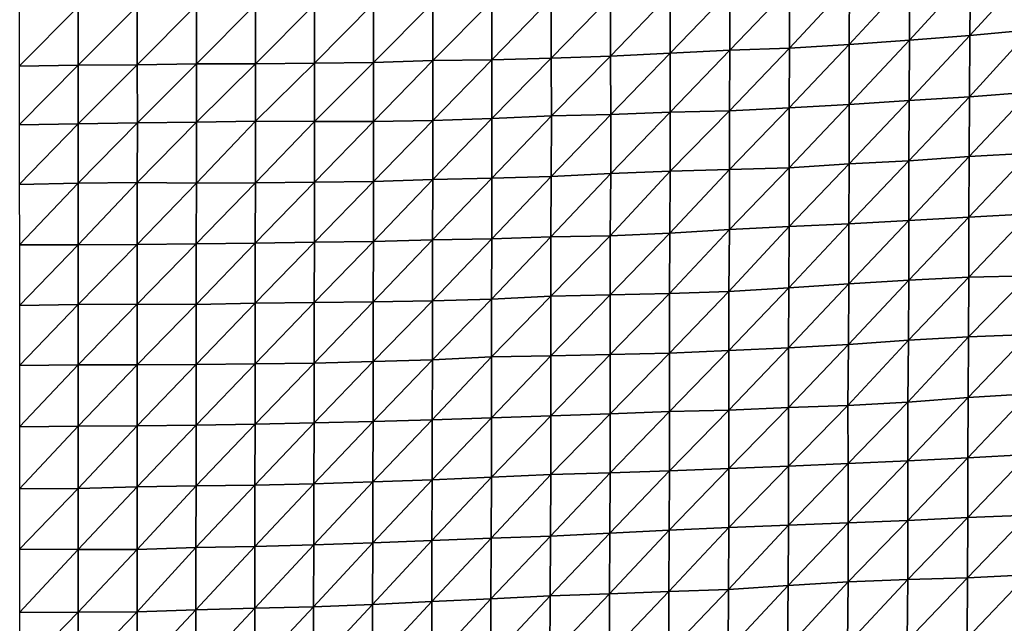
# Model space of a CAD drawing. Units: metres. Extents: x -244 to 248, y -201 to 199.
# Drawn here: x -2 to 34, y 134 to 156 of the extents above; entities that cross this region are included whole.
import ezdxf

# ---------------------------------------------------------------- set-up
doc = ezdxf.new("R2010")
doc.units = ezdxf.units.M

msp = doc.modelspace()

# ---------------------------------------------------------------- linework, layer by layer
at = {"layer": '1'}
for points in [[(30.3403, 157.5645, -1784.574), (30.3263, 155.3347, -1783.5228), (32.5485, 157.7639, -1786.9614)], [(32.5485, 157.7639, -1786.9614), (30.3263, 155.3347, -1783.5228), (32.5267, 155.4983, -1785.5155)], [(32.5485, 157.7639, -1786.9614), (32.5267, 155.4983, -1785.5155), (34.7567, 157.9378, -1789.0514)], [(34.7567, 157.9378, -1789.0514), (32.5267, 155.4983, -1785.5155), (34.7415, 155.7061, -1788.0383)], [(25.9535, 157.2466, -1780.7592), (25.9447, 155.0404, -1779.9396), (28.1432, 157.3974, -1782.5688)], [(28.1432, 157.3974, -1782.5688), (25.9447, 155.0404, -1779.9396), (28.1304, 155.1705, -1781.5271)], [(28.1432, 157.3974, -1782.5688), (28.1304, 155.1705, -1781.5271), (30.3403, 157.5645, -1784.574)], [(30.3403, 157.5645, -1784.574), (28.1304, 155.1705, -1781.5271), (30.3263, 155.3347, -1783.5228)], [(19.4225, 156.9025, -1776.6212), (19.4213, 154.7436, -1776.3123), (21.5978, 157.0279, -1778.1246)], [(21.5978, 157.0279, -1778.1246), (19.4213, 154.7436, -1776.3123), (21.5955, 154.8601, -1777.7286)], [(21.5978, 157.0279, -1778.1246), (21.5955, 154.8601, -1777.7286), (23.772, 157.1232, -1779.275)], [(23.772, 157.1232, -1779.275), (21.5955, 154.8601, -1777.7286), (23.7704, 154.9605, -1778.9557)], [(23.772, 157.1232, -1779.275), (23.7704, 154.9605, -1778.9557), (25.9535, 157.2466, -1780.7592)], [(25.9535, 157.2466, -1780.7592), (23.7704, 154.9605, -1778.9557), (25.9447, 155.0404, -1779.9396)], [(4.3079, 156.6046, -1773.011), (4.3081, 154.4656, -1772.8918), (6.4632, 156.6362, -1773.389)], [(6.4632, 156.6362, -1773.389), (4.3081, 154.4656, -1772.8918), (6.4624, 154.4723, -1772.9784)], [(6.4632, 156.6362, -1773.389), (6.4624, 154.4723, -1772.9784), (8.6176, 156.6359, -1773.3951)], [(8.6176, 156.6359, -1773.3951), (6.4624, 154.4723, -1772.9784), (8.6176, 154.4913, -1773.2141)], [(8.6176, 156.6359, -1773.3951), (8.6176, 154.4913, -1773.2141), (10.7745, 156.6725, -1773.8381)], [(10.7745, 156.6725, -1773.8381), (8.6176, 154.4913, -1773.2141), (10.7734, 154.5113, -1773.4652)], [(10.7745, 156.6725, -1773.8381), (10.7734, 154.5113, -1773.4652), (12.9315, 156.6983, -1774.1565)], [(12.9315, 156.6983, -1774.1565), (10.7734, 154.5113, -1773.4652), (12.9344, 154.5864, -1774.3762)], [(12.9315, 156.6983, -1774.1565), (12.9344, 154.5864, -1774.3762), (15.0924, 156.7571, -1774.8671)], [(15.0924, 156.7571, -1774.8671), (12.9344, 154.5864, -1774.3762), (15.0929, 154.6146, -1774.73)], [(15.0924, 156.7571, -1774.8671), (15.0929, 154.6146, -1774.73), (17.2584, 156.8478, -1775.9552)], [(17.2584, 156.8478, -1775.9552), (15.0929, 154.6146, -1774.73), (17.2556, 154.6739, -1775.4574)], [(17.2584, 156.8478, -1775.9552), (17.2556, 154.6739, -1775.4574), (19.4225, 156.9025, -1776.6212)], [(19.4225, 156.9025, -1776.6212), (17.2556, 154.6739, -1775.4574), (19.4213, 154.7436, -1776.3123)], [(-2.153, 156.5373, -1772.2142), (-2.1529, 154.3824, -1771.8953), (0, 156.5424, -1772.2732)], [(0, 156.5424, -1772.2732), (-2.1529, 154.3824, -1771.8953), (0, 154.4131, -1772.2599)], [(0, 156.5424, -1772.2732), (0, 154.4131, -1772.2599), (2.1535, 156.5709, -1772.61)], [(2.1535, 156.5709, -1772.61), (0, 154.4131, -1772.2599), (2.1536, 154.435, -1772.522)], [(2.1535, 156.5709, -1772.61), (2.1536, 154.435, -1772.522), (4.3079, 156.6046, -1773.011)], [(4.3079, 156.6046, -1773.011), (2.1536, 154.435, -1772.522), (4.3081, 154.4656, -1772.8918)], [(32.5267, 155.4983, -1785.5155), (32.5107, 153.263, -1784.4065), (34.7415, 155.7061, -1788.0383)], [(34.7415, 155.7061, -1788.0383), (32.5107, 153.263, -1784.4065), (34.7178, 153.4387, -1786.576)], [(28.1304, 155.1705, -1781.5271), (28.1236, 152.9784, -1780.8873), (30.3263, 155.3347, -1783.5228)], [(30.3263, 155.3347, -1783.5228), (28.1236, 152.9784, -1780.8873), (30.3165, 153.1279, -1782.7328)], [(30.3263, 155.3347, -1783.5228), (30.3165, 153.1279, -1782.7328), (32.5267, 155.4983, -1785.5155)], [(32.5267, 155.4983, -1785.5155), (30.3165, 153.1279, -1782.7328), (32.5107, 153.263, -1784.4065)], [(19.4213, 154.7436, -1776.3123), (19.4242, 152.6172, -1776.3987), (21.5955, 154.8601, -1777.7286)], [(21.5955, 154.8601, -1777.7286), (19.4242, 152.6172, -1776.3987), (21.5945, 152.7023, -1777.4535)], [(21.5955, 154.8601, -1777.7286), (21.5945, 152.7023, -1777.4535), (23.7704, 154.9605, -1778.9557)], [(23.7704, 154.9605, -1778.9557), (21.5945, 152.7023, -1777.4535), (23.7619, 152.7534, -1778.1002)], [(23.7704, 154.9605, -1778.9557), (23.7619, 152.7534, -1778.1002), (25.9447, 155.0404, -1779.9396)], [(25.9447, 155.0404, -1779.9396), (23.7619, 152.7534, -1778.1002), (25.9399, 152.8585, -1779.4022)], [(25.9447, 155.0404, -1779.9396), (25.9399, 152.8585, -1779.4022), (28.1304, 155.1705, -1781.5271)], [(28.1304, 155.1705, -1781.5271), (25.9399, 152.8585, -1779.4022), (28.1236, 152.9784, -1780.8873)], [(6.4624, 154.4723, -1772.9784), (6.4646, 152.3793, -1773.4236), (8.6176, 154.4913, -1773.2141)], [(8.6176, 154.4913, -1773.2141), (6.4646, 152.3793, -1773.4236), (8.6184, 152.3594, -1773.1923)], [(8.6176, 154.4913, -1773.2141), (8.6184, 152.3594, -1773.1923), (10.7734, 154.5113, -1773.4652)], [(10.7734, 154.5113, -1773.4652), (8.6184, 152.3594, -1773.1923), (10.7736, 152.3682, -1773.3112)], [(10.7734, 154.5113, -1773.4652), (10.7736, 152.3682, -1773.3112), (12.9344, 154.5864, -1774.3762)], [(12.9344, 154.5864, -1774.3762), (10.7736, 152.3682, -1773.3112), (12.9309, 152.3982, -1773.6884)], [(12.9344, 154.5864, -1774.3762), (12.9309, 152.3982, -1773.6884), (15.0929, 154.6146, -1774.73)], [(15.0929, 154.6146, -1774.73), (12.9309, 152.3982, -1773.6884), (15.0938, 152.4769, -1774.6584)], [(15.0929, 154.6146, -1774.73), (15.0938, 152.4769, -1774.6584), (17.2556, 154.6739, -1775.4574)], [(17.2556, 154.6739, -1775.4574), (15.0938, 152.4769, -1774.6584), (17.2602, 152.5666, -1775.7634)], [(17.2556, 154.6739, -1775.4574), (17.2602, 152.5666, -1775.7634), (19.4213, 154.7436, -1776.3123)], [(19.4213, 154.7436, -1776.3123), (17.2602, 152.5666, -1775.7634), (19.4242, 152.6172, -1776.3987)], [(-2.1529, 154.3824, -1771.8953), (-2.1529, 152.2379, -1771.702), (0, 154.4131, -1772.2599)], [(0, 154.4131, -1772.2599), (-2.1529, 152.2379, -1771.702), (0, 152.2808, -1772.2201)], [(0, 154.4131, -1772.2599), (0, 152.2808, -1772.2201), (2.1536, 154.435, -1772.522)], [(2.1536, 154.435, -1772.522), (0, 152.2808, -1772.2201), (2.154, 152.319, -1772.6832)], [(2.1536, 154.435, -1772.522), (2.154, 152.319, -1772.6832), (4.3081, 154.4656, -1772.8918)], [(4.3081, 154.4656, -1772.8918), (2.154, 152.319, -1772.6832), (4.3085, 152.3339, -1772.868)], [(4.3081, 154.4656, -1772.8918), (4.3085, 152.3339, -1772.868), (6.4624, 154.4723, -1772.9784)], [(6.4624, 154.4723, -1772.9784), (4.3085, 152.3339, -1772.868), (6.4646, 152.3793, -1773.4236)], [(32.5107, 153.263, -1784.4065), (32.5074, 151.0893, -1784.0339), (34.7178, 153.4387, -1786.576)], [(34.7178, 153.4387, -1786.576), (32.5074, 151.0893, -1784.0339), (34.7017, 151.2073, -1785.5236)], [(28.1236, 152.9784, -1780.8873), (28.1225, 150.8181, -1780.6298), (30.3165, 153.1279, -1782.7328)], [(30.3165, 153.1279, -1782.7328), (28.1225, 150.8181, -1780.6298), (30.3077, 150.9272, -1782.0055)], [(30.3165, 153.1279, -1782.7328), (30.3077, 150.9272, -1782.0055), (32.5107, 153.263, -1784.4065)], [(32.5107, 153.263, -1784.4065), (30.3077, 150.9272, -1782.0055), (32.5074, 151.0893, -1784.0339)], [(19.4242, 152.6172, -1776.3987), (19.424, 150.4659, -1776.1902), (21.5945, 152.7023, -1777.4535)], [(21.5945, 152.7023, -1777.4535), (19.424, 150.4659, -1776.1902), (21.5945, 150.5515, -1777.2662)], [(21.5945, 152.7023, -1777.4535), (21.5945, 150.5515, -1777.2662), (23.7619, 152.7534, -1778.1002)], [(23.7619, 152.7534, -1778.1002), (21.5945, 150.5515, -1777.2662), (23.7635, 150.6119, -1778.0353)], [(23.7619, 152.7534, -1778.1002), (23.7635, 150.6119, -1778.0353), (25.9399, 152.8585, -1779.4022)], [(25.9399, 152.8585, -1779.4022), (23.7635, 150.6119, -1778.0353), (25.935, 150.677, -1778.8645)], [(25.9399, 152.8585, -1779.4022), (25.935, 150.677, -1778.8645), (28.1236, 152.9784, -1780.8873)], [(28.1236, 152.9784, -1780.8873), (25.935, 150.677, -1778.8645), (28.1225, 150.8181, -1780.6298)], [(2.154, 152.319, -1772.6832), (2.1536, 150.1426, -1772.118), (4.3085, 152.3339, -1772.868)], [(4.3085, 152.3339, -1772.868), (2.1536, 150.1426, -1772.118), (4.3064, 150.1175, -1771.8141)], [(4.3085, 152.3339, -1772.868), (4.3064, 150.1175, -1771.8141), (6.4646, 152.3793, -1773.4236)], [(6.4646, 152.3793, -1773.4236), (4.3064, 150.1175, -1771.8141), (6.46, 150.1247, -1771.9086)], [(6.4646, 152.3793, -1773.4236), (6.46, 150.1247, -1771.9086), (8.6184, 152.3594, -1773.1923)], [(8.6184, 152.3594, -1773.1923), (6.46, 150.1247, -1771.9086), (8.6146, 150.1477, -1772.2006)], [(8.6184, 152.3594, -1773.1923), (8.6146, 150.1477, -1772.2006), (10.7736, 152.3682, -1773.3112)], [(10.7736, 152.3682, -1773.3112), (8.6146, 150.1477, -1772.2006), (10.7703, 150.1763, -1772.5635)], [(10.7736, 152.3682, -1773.3112), (10.7703, 150.1763, -1772.5635), (12.9309, 152.3982, -1773.6884)], [(12.9309, 152.3982, -1773.6884), (10.7703, 150.1763, -1772.5635), (12.9308, 150.2508, -1773.4919)], [(12.9309, 152.3982, -1773.6884), (12.9308, 150.2508, -1773.4919), (15.0938, 152.4769, -1774.6584)], [(15.0938, 152.4769, -1774.6584), (12.9308, 150.2508, -1773.4919), (15.09, 150.2915, -1774.0081)], [(15.0938, 152.4769, -1774.6584), (15.09, 150.2915, -1774.0081), (17.2602, 152.5666, -1775.7634)], [(17.2602, 152.5666, -1775.7634), (15.09, 150.2915, -1774.0081), (17.2535, 150.359, -1774.8568)], [(17.2602, 152.5666, -1775.7634), (17.2535, 150.359, -1774.8568), (19.4242, 152.6172, -1776.3987)], [(19.4242, 152.6172, -1776.3987), (17.2535, 150.359, -1774.8568), (19.424, 150.4659, -1776.1902)], [(-2.1529, 152.2379, -1771.702), (-2.1525, 150.069, -1771.2151), (0, 152.2808, -1772.2201)], [(0, 152.2808, -1772.2201), (-2.1525, 150.069, -1771.2151), (0, 150.1125, -1771.7472)], [(0, 152.2808, -1772.2201), (0, 150.1125, -1771.7472), (2.154, 152.319, -1772.6832)], [(2.154, 152.319, -1772.6832), (0, 150.1125, -1771.7472), (2.1536, 150.1426, -1772.118)], [(28.1225, 150.8181, -1780.6298), (28.1151, 148.6244, -1779.9597), (30.3077, 150.9272, -1782.0055)], [(30.3077, 150.9272, -1782.0055), (28.1151, 148.6244, -1779.9597), (30.3031, 148.7483, -1781.5377)], [(30.3077, 150.9272, -1782.0055), (30.3031, 148.7483, -1781.5377), (32.5074, 151.0893, -1784.0339)], [(32.5074, 151.0893, -1784.0339), (30.3031, 148.7483, -1781.5377), (32.4937, 148.868, -1783.0659)], [(32.5074, 151.0893, -1784.0339), (32.4937, 148.868, -1783.0659), (34.7017, 151.2073, -1785.5236)], [(34.7017, 151.2073, -1785.5236), (32.4937, 148.868, -1783.0659), (34.6901, 148.9976, -1784.7208)], [(19.424, 150.4659, -1776.1902), (19.407, 148.1864, -1774.3914), (21.5945, 150.5515, -1777.2662)], [(21.5945, 150.5515, -1777.2662), (19.407, 148.1864, -1774.3914), (21.5777, 148.2854, -1775.6486)], [(21.5945, 150.5515, -1777.2662), (21.5777, 148.2854, -1775.6486), (23.7635, 150.6119, -1778.0353)], [(23.7635, 150.6119, -1778.0353), (21.5777, 148.2854, -1775.6486), (23.7578, 148.4251, -1777.4152)], [(23.7635, 150.6119, -1778.0353), (23.7578, 148.4251, -1777.4152), (25.935, 150.677, -1778.8645)], [(25.935, 150.677, -1778.8645), (23.7578, 148.4251, -1777.4152), (25.9362, 148.5313, -1778.7678)], [(25.935, 150.677, -1778.8645), (25.9362, 148.5313, -1778.7678), (28.1225, 150.8181, -1780.6298)], [(28.1225, 150.8181, -1780.6298), (25.9362, 148.5313, -1778.7678), (28.1151, 148.6244, -1779.9597)], [(8.6146, 150.1477, -1772.2006), (8.612, 147.9584, -1771.4689), (10.7703, 150.1763, -1772.5635)], [(10.7703, 150.1763, -1772.5635), (8.612, 147.9584, -1771.4689), (10.7667, 147.9808, -1771.7595)], [(10.7703, 150.1763, -1772.5635), (10.7667, 147.9808, -1771.7595), (12.9308, 150.2508, -1773.4919)], [(12.9308, 150.2508, -1773.4919), (10.7667, 147.9808, -1771.7595), (12.9255, 148.0436, -1772.5557)], [(12.9308, 150.2508, -1773.4919), (12.9255, 148.0436, -1772.5557), (15.09, 150.2915, -1774.0081)], [(15.09, 150.2915, -1774.0081), (12.9255, 148.0436, -1772.5557), (15.0841, 148.0867, -1773.1094)], [(15.09, 150.2915, -1774.0081), (15.0841, 148.0867, -1773.1094), (17.2535, 150.359, -1774.8568)], [(17.2535, 150.359, -1774.8568), (15.0841, 148.0867, -1773.1094), (17.2463, 148.1497, -1773.9124)], [(17.2535, 150.359, -1774.8568), (17.2463, 148.1497, -1773.9124), (19.424, 150.4659, -1776.1902)], [(19.424, 150.4659, -1776.1902), (17.2463, 148.1497, -1773.9124), (19.407, 148.1864, -1774.3914)], [(-2.1525, 150.069, -1771.2151), (-2.1515, 147.8578, -1770.1968), (0, 150.1125, -1771.7472)], [(0, 150.1125, -1771.7472), (-2.1515, 147.8578, -1770.1968), (0, 147.8674, -1770.3147)], [(0, 150.1125, -1771.7472), (0, 147.8674, -1770.3147), (2.1536, 150.1426, -1772.118)], [(2.1536, 150.1426, -1772.118), (0, 147.8674, -1770.3147), (2.1518, 147.872, -1770.3735)], [(2.1536, 150.1426, -1772.118), (2.1518, 147.872, -1770.3735), (4.3064, 150.1175, -1771.8141)], [(4.3064, 150.1175, -1771.8141), (2.1518, 147.872, -1770.3735), (4.3044, 147.9033, -1770.7681)], [(4.3064, 150.1175, -1771.8141), (4.3044, 147.9033, -1770.7681), (6.46, 150.1247, -1771.9086)], [(6.46, 150.1247, -1771.9086), (4.3044, 147.9033, -1770.7681), (6.4577, 147.9287, -1771.0902)], [(6.46, 150.1247, -1771.9086), (6.4577, 147.9287, -1771.0902), (8.6146, 150.1477, -1772.2006)], [(8.6146, 150.1477, -1772.2006), (6.4577, 147.9287, -1771.0902), (8.612, 147.9584, -1771.4689)], [(28.1151, 148.6244, -1779.9597), (28.1098, 146.4429, -1779.4336), (30.3031, 148.7483, -1781.5377)], [(30.3031, 148.7483, -1781.5377), (28.1098, 146.4429, -1779.4336), (30.298, 146.5679, -1781.0486)], [(30.3031, 148.7483, -1781.5377), (30.298, 146.5679, -1781.0486), (32.4937, 148.868, -1783.0659)], [(32.4937, 148.868, -1783.0659), (30.298, 146.5679, -1781.0486), (32.4883, 146.686, -1782.5784)], [(32.4937, 148.868, -1783.0659), (32.4883, 146.686, -1782.5784), (34.6901, 148.9976, -1784.7208)], [(34.6901, 148.9976, -1784.7208), (32.4883, 146.686, -1782.5784), (34.6654, 146.7335, -1783.2184)], [(21.5777, 148.2854, -1775.6486), (21.5702, 146.0857, -1774.8331), (23.7578, 148.4251, -1777.4152)], [(23.7578, 148.4251, -1777.4152), (21.5702, 146.0857, -1774.8331), (23.7389, 146.1577, -1775.7692)], [(23.7578, 148.4251, -1777.4152), (23.7389, 146.1577, -1775.7692), (25.9362, 148.5313, -1778.7678)], [(25.9362, 148.5313, -1778.7678), (23.7389, 146.1577, -1775.7692), (25.9215, 146.296, -1777.5464)], [(25.9362, 148.5313, -1778.7678), (25.9215, 146.296, -1777.5464), (28.1151, 148.6244, -1779.9597)], [(28.1151, 148.6244, -1779.9597), (25.9215, 146.296, -1777.5464), (28.1098, 146.4429, -1779.4336)], [(10.7667, 147.9808, -1771.7595), (10.7626, 145.7807, -1770.8844), (12.9255, 148.0436, -1772.5557)], [(12.9255, 148.0436, -1772.5557), (10.7626, 145.7807, -1770.8844), (12.919, 145.8242, -1771.4474)], [(12.9255, 148.0436, -1772.5557), (12.919, 145.8242, -1771.4474), (15.0841, 148.0867, -1773.1094)], [(15.0841, 148.0867, -1773.1094), (12.919, 145.8242, -1771.4474), (15.0781, 145.8818, -1772.1913)], [(15.0841, 148.0867, -1773.1094), (15.0781, 145.8818, -1772.1913), (17.2463, 148.1497, -1773.9124)], [(17.2463, 148.1497, -1773.9124), (15.0781, 145.8818, -1772.1913), (17.2443, 145.9852, -1773.5178)], [(17.2463, 148.1497, -1773.9124), (17.2443, 145.9852, -1773.5178), (19.407, 148.1864, -1774.3914)], [(19.407, 148.1864, -1774.3914), (17.2443, 145.9852, -1773.5178), (19.4075, 146.0433, -1774.2722)], [(19.407, 148.1864, -1774.3914), (19.4075, 146.0433, -1774.2722), (21.5777, 148.2854, -1775.6486)], [(21.5777, 148.2854, -1775.6486), (19.4075, 146.0433, -1774.2722), (21.5702, 146.0857, -1774.8331)], [(-2.1515, 147.8578, -1770.1968), (-2.1506, 145.6474, -1769.17), (0, 147.8674, -1770.3147)], [(0, 147.8674, -1770.3147), (-2.1506, 145.6474, -1769.17), (0, 145.6857, -1769.6522)], [(0, 147.8674, -1770.3147), (0, 145.6857, -1769.6522), (2.1518, 147.872, -1770.3735)], [(2.1518, 147.872, -1770.3735), (0, 145.6857, -1769.6522), (2.1512, 145.6931, -1769.7477)], [(2.1518, 147.872, -1770.3735), (2.1512, 145.6931, -1769.7477), (4.3044, 147.9033, -1770.7681)], [(4.3044, 147.9033, -1770.7681), (2.1512, 145.6931, -1769.7477), (4.3023, 145.6889, -1769.6984)], [(4.3044, 147.9033, -1770.7681), (4.3023, 145.6889, -1769.6984), (6.4577, 147.9287, -1771.0902)], [(6.4577, 147.9287, -1771.0902), (4.3023, 145.6889, -1769.6984), (6.4555, 145.7337, -1770.2709)], [(6.4577, 147.9287, -1771.0902), (6.4555, 145.7337, -1770.2709), (8.612, 147.9584, -1771.4689)], [(8.612, 147.9584, -1771.4689), (6.4555, 145.7337, -1770.2709), (8.6086, 145.756, -1770.5603)], [(8.612, 147.9584, -1771.4689), (8.6086, 145.756, -1770.5603), (10.7667, 147.9808, -1771.7595)], [(10.7667, 147.9808, -1771.7595), (8.6086, 145.756, -1770.5603), (10.7626, 145.7807, -1770.8844)], [(30.298, 146.5679, -1781.0486), (30.2913, 144.3808, -1780.4679), (32.4883, 146.686, -1782.5784)], [(32.4883, 146.686, -1782.5784), (30.2913, 144.3808, -1780.4679), (32.4836, 144.5083, -1782.14)], [(32.4883, 146.686, -1782.5784), (32.4836, 144.5083, -1782.14), (34.6654, 146.7335, -1783.2184)], [(34.6654, 146.7335, -1783.2184), (32.4836, 144.5083, -1782.14), (34.6703, 144.5962, -1783.3066)], [(23.7389, 146.1577, -1775.7692), (23.7383, 144.0042, -1775.5444), (25.9215, 146.296, -1777.5464)], [(25.9215, 146.296, -1777.5464), (23.7383, 144.0042, -1775.5444), (25.9141, 144.1032, -1776.8424)], [(25.9215, 146.296, -1777.5464), (25.9141, 144.1032, -1776.8424), (28.1098, 146.4429, -1779.4336)], [(28.1098, 146.4429, -1779.4336), (25.9141, 144.1032, -1776.8424), (28.0979, 144.2279, -1778.4733)], [(28.1098, 146.4429, -1779.4336), (28.0979, 144.2279, -1778.4733), (30.298, 146.5679, -1781.0486)], [(30.298, 146.5679, -1781.0486), (28.0979, 144.2279, -1778.4733), (30.2913, 144.3808, -1780.4679)], [(12.919, 145.8242, -1771.4474), (12.9177, 143.6655, -1771.0956), (15.0781, 145.8818, -1772.1913)], [(15.0781, 145.8818, -1772.1913), (12.9177, 143.6655, -1771.0956), (15.0815, 143.7691, -1772.4395)], [(15.0781, 145.8818, -1772.1913), (15.0815, 143.7691, -1772.4395), (17.2443, 145.9852, -1773.5178)], [(17.2443, 145.9852, -1773.5178), (15.0815, 143.7691, -1772.4395), (17.2407, 143.8082, -1772.9596)], [(17.2443, 145.9852, -1773.5178), (17.2407, 143.8082, -1772.9596), (19.4075, 146.0433, -1774.2722)], [(19.4075, 146.0433, -1774.2722), (17.2407, 143.8082, -1772.9596), (19.4036, 143.8663, -1773.7255)], [(19.4075, 146.0433, -1774.2722), (19.4036, 143.8663, -1773.7255), (21.5702, 146.0857, -1774.8331)], [(21.5702, 146.0857, -1774.8331), (19.4036, 143.8663, -1773.7255), (21.5667, 143.9141, -1774.3625)], [(21.5702, 146.0857, -1774.8331), (21.5667, 143.9141, -1774.3625), (23.7389, 146.1577, -1775.7692)], [(23.7389, 146.1577, -1775.7692), (21.5667, 143.9141, -1774.3625), (23.7383, 144.0042, -1775.5444)], [(-2.1506, 145.6474, -1769.17), (-2.1499, 143.4616, -1768.437), (0, 145.6857, -1769.6522)], [(0, 145.6857, -1769.6522), (-2.1499, 143.4616, -1768.437), (0, 143.4809, -1768.6832)], [(0, 145.6857, -1769.6522), (0, 143.4809, -1768.6832), (2.1512, 145.6931, -1769.7477)], [(2.1512, 145.6931, -1769.7477), (0, 143.4809, -1768.6832), (2.1501, 143.4772, -1768.637)], [(2.1512, 145.6931, -1769.7477), (2.1501, 143.4772, -1768.637), (4.3023, 145.6889, -1769.6984)], [(4.3023, 145.6889, -1769.6984), (2.1501, 143.4772, -1768.637), (4.3009, 143.4988, -1768.9174)], [(4.3023, 145.6889, -1769.6984), (4.3009, 143.4988, -1768.9174), (6.4555, 145.7337, -1770.2709)], [(6.4555, 145.7337, -1770.2709), (4.3009, 143.4988, -1768.9174), (6.4523, 143.5205, -1769.2025)], [(6.4555, 145.7337, -1770.2709), (6.4523, 143.5205, -1769.2025), (8.6086, 145.756, -1770.5603)], [(8.6086, 145.756, -1770.5603), (6.4523, 143.5205, -1769.2025), (8.6048, 143.5489, -1769.5757)], [(8.6086, 145.756, -1770.5603), (8.6048, 143.5489, -1769.5757), (10.7626, 145.7807, -1770.8844)], [(10.7626, 145.7807, -1770.8844), (8.6048, 143.5489, -1769.5757), (10.7603, 143.6061, -1770.3195)], [(10.7626, 145.7807, -1770.8844), (10.7603, 143.6061, -1770.3195), (12.919, 145.8242, -1771.4474)], [(12.919, 145.8242, -1771.4474), (10.7603, 143.6061, -1770.3195), (12.9177, 143.6655, -1771.0956)], [(30.2913, 144.3808, -1780.4679), (30.2692, 142.1217, -1778.9436), (32.4836, 144.5083, -1782.14)], [(32.4836, 144.5083, -1782.14), (30.2692, 142.1217, -1778.9436), (32.4708, 142.295, -1781.2362)], [(32.4836, 144.5083, -1782.14), (32.4708, 142.295, -1781.2362), (34.6703, 144.5962, -1783.3066)], [(34.6703, 144.5962, -1783.3066), (32.4708, 142.295, -1781.2362), (34.6684, 142.4302, -1783.0344)], [(23.7383, 144.0042, -1775.5444), (23.7336, 141.827, -1775.0135), (25.9141, 144.1032, -1776.8424)], [(25.9141, 144.1032, -1776.8424), (23.7336, 141.827, -1775.0135), (25.9085, 141.9217, -1776.2753)], [(25.9141, 144.1032, -1776.8424), (25.9085, 141.9217, -1776.2753), (28.0979, 144.2279, -1778.4733)], [(28.0979, 144.2279, -1778.4733), (25.9085, 141.9217, -1776.2753), (28.0829, 141.9998, -1777.3232)], [(28.0979, 144.2279, -1778.4733), (28.0829, 141.9998, -1777.3232), (30.2913, 144.3808, -1780.4679)], [(30.2913, 144.3808, -1780.4679), (28.0829, 141.9998, -1777.3232), (30.2692, 142.1217, -1778.9436)], [(12.9177, 143.6655, -1771.0956), (12.9134, 141.4745, -1770.3219), (15.0815, 143.7691, -1772.4395)], [(15.0815, 143.7691, -1772.4395), (12.9134, 141.4745, -1770.3219), (15.073, 141.5439, -1771.241)], [(15.0815, 143.7691, -1772.4395), (15.073, 141.5439, -1771.241), (17.2407, 143.8082, -1772.9596)], [(17.2407, 143.8082, -1772.9596), (15.073, 141.5439, -1771.241), (17.2359, 141.6226, -1772.2832)], [(17.2407, 143.8082, -1772.9596), (17.2359, 141.6226, -1772.2832), (19.4036, 143.8663, -1773.7255)], [(19.4036, 143.8663, -1773.7255), (17.2359, 141.6226, -1772.2832), (19.4008, 141.6987, -1773.2952)], [(19.4036, 143.8663, -1773.7255), (19.4008, 141.6987, -1773.2952), (21.5667, 143.9141, -1774.3625)], [(21.5667, 143.9141, -1774.3625), (19.4008, 141.6987, -1773.2952), (21.5694, 141.7838, -1774.4254)], [(21.5667, 143.9141, -1774.3625), (21.5694, 141.7838, -1774.4254), (23.7383, 144.0042, -1775.5444)], [(23.7383, 144.0042, -1775.5444), (21.5694, 141.7838, -1774.4254), (23.7336, 141.827, -1775.0135)], [(-2.1499, 143.4616, -1768.437), (-2.1483, 141.2155, -1766.9086), (0, 143.4809, -1768.6832)], [(0, 143.4809, -1768.6832), (-2.1483, 141.2155, -1766.9086), (0, 141.2405, -1767.2324)], [(0, 143.4809, -1768.6832), (0, 141.2405, -1767.2324), (2.1501, 143.4772, -1768.637)], [(2.1501, 143.4772, -1768.637), (0, 141.2405, -1767.2324), (2.149, 141.258, -1767.4617)], [(2.1501, 143.4772, -1768.637), (2.149, 141.258, -1767.4617), (4.3009, 143.4988, -1768.9174)], [(4.3009, 143.4988, -1768.9174), (2.149, 141.258, -1767.4617), (4.2987, 141.2848, -1767.8134)], [(4.3009, 143.4988, -1768.9174), (4.2987, 141.2848, -1767.8134), (6.4523, 143.5205, -1769.2025)], [(6.4523, 143.5205, -1769.2025), (4.2987, 141.2848, -1767.8134), (6.4493, 141.3134, -1768.1915)], [(6.4523, 143.5205, -1769.2025), (6.4493, 141.3134, -1768.1915), (8.6048, 143.5489, -1769.5757)], [(8.6048, 143.5489, -1769.5757), (6.4493, 141.3134, -1768.1915), (8.6024, 141.3679, -1768.9095)], [(8.6048, 143.5489, -1769.5757), (8.6024, 141.3679, -1768.9095), (10.7603, 143.6061, -1770.3195)], [(10.7603, 143.6061, -1770.3195), (8.6024, 141.3679, -1768.9095), (10.7564, 141.4123, -1769.4984)], [(10.7603, 143.6061, -1770.3195), (10.7564, 141.4123, -1769.4984), (12.9177, 143.6655, -1771.0956)], [(12.9177, 143.6655, -1771.0956), (10.7564, 141.4123, -1769.4984), (12.9134, 141.4745, -1770.3219)], [(30.2692, 142.1217, -1778.9436), (30.2705, 139.9746, -1778.863), (32.4708, 142.295, -1781.2362)], [(32.4708, 142.295, -1781.2362), (30.2705, 139.9746, -1778.863), (32.4595, 140.0903, -1780.4275)], [(32.4708, 142.295, -1781.2362), (32.4595, 140.0903, -1780.4275), (34.6684, 142.4302, -1783.0344)], [(34.6684, 142.4302, -1783.0344), (32.4595, 140.0903, -1780.4275), (34.6536, 140.2125, -1782.0809)], [(23.7336, 141.827, -1775.0135), (23.7375, 139.7015, -1775.1611), (25.9085, 141.9217, -1776.2753)], [(25.9085, 141.9217, -1776.2753), (23.7375, 139.7015, -1775.1611), (25.9122, 139.7913, -1776.3761)], [(25.9085, 141.9217, -1776.2753), (25.9122, 139.7913, -1776.3761), (28.0829, 141.9998, -1777.3232)], [(28.0829, 141.9998, -1777.3232), (25.9122, 139.7913, -1776.3761), (28.0908, 139.8873, -1777.6748)], [(28.0829, 141.9998, -1777.3232), (28.0908, 139.8873, -1777.6748), (30.2692, 142.1217, -1778.9436)], [(30.2692, 142.1217, -1778.9436), (28.0908, 139.8873, -1777.6748), (30.2705, 139.9746, -1778.863)], [(15.073, 141.5439, -1771.241), (15.0711, 139.3812, -1770.8403), (17.2359, 141.6226, -1772.2832)], [(17.2359, 141.6226, -1772.2832), (15.0711, 139.3812, -1770.8403), (17.2357, 139.4752, -1772.101)], [(17.2359, 141.6226, -1772.2832), (17.2357, 139.4752, -1772.101), (19.4008, 141.6987, -1773.2952)], [(19.4008, 141.6987, -1773.2952), (17.2357, 139.4752, -1772.101), (19.3998, 139.544, -1773.0311)], [(19.4008, 141.6987, -1773.2952), (19.3998, 139.544, -1773.0311), (21.5694, 141.7838, -1774.4254)], [(21.5694, 141.7838, -1774.4254), (19.3998, 139.544, -1773.0311), (21.5655, 139.61, -1773.9268)], [(21.5694, 141.7838, -1774.4254), (21.5655, 139.61, -1773.9268), (23.7336, 141.827, -1775.0135)], [(23.7336, 141.827, -1775.0135), (21.5655, 139.61, -1773.9268), (23.7375, 139.7015, -1775.1611)], [(-2.1483, 141.2155, -1766.9086), (-2.1465, 138.9606, -1765.2262), (0, 141.2405, -1767.2324)], [(0, 141.2405, -1767.2324), (-2.1465, 138.9606, -1765.2262), (0, 138.9718, -1765.3732)], [(0, 141.2405, -1767.2324), (0, 138.9718, -1765.3732), (2.149, 141.258, -1767.4617)], [(2.149, 141.258, -1767.4617), (0, 138.9718, -1765.3732), (2.1477, 139.0354, -1766.2134)], [(2.149, 141.258, -1767.4617), (2.1477, 139.0354, -1766.2134), (4.2987, 141.2848, -1767.8134)], [(4.2987, 141.2848, -1767.8134), (2.1477, 139.0354, -1766.2134), (4.2962, 139.0627, -1766.5779)], [(4.2987, 141.2848, -1767.8134), (4.2962, 139.0627, -1766.5779), (6.4493, 141.3134, -1768.1915)], [(6.4493, 141.3134, -1768.1915), (4.2962, 139.0627, -1766.5779), (6.4459, 139.097, -1767.0377)], [(6.4493, 141.3134, -1768.1915), (6.4459, 139.097, -1767.0377), (8.6024, 141.3679, -1768.9095)], [(8.6024, 141.3679, -1768.9095), (6.4459, 139.097, -1767.0377), (8.597, 139.1381, -1767.5892)], [(8.6024, 141.3679, -1768.9095), (8.597, 139.1381, -1767.5892), (10.7564, 141.4123, -1769.4984)], [(10.7564, 141.4123, -1769.4984), (8.597, 139.1381, -1767.5892), (10.7517, 139.2084, -1768.5284)], [(10.7564, 141.4123, -1769.4984), (10.7517, 139.2084, -1768.5284), (12.9134, 141.4745, -1770.3219)], [(12.9134, 141.4745, -1770.3219), (10.7517, 139.2084, -1768.5284), (12.9092, 139.2854, -1769.5588)], [(12.9134, 141.4745, -1770.3219), (12.9092, 139.2854, -1769.5588), (15.073, 141.5439, -1771.241)], [(15.073, 141.5439, -1771.241), (12.9092, 139.2854, -1769.5588), (15.0711, 139.3812, -1770.8403)], [(32.4595, 140.0903, -1780.4275), (32.4547, 137.9147, -1779.9939), (34.6536, 140.2125, -1782.0809)], [(34.6536, 140.2125, -1782.0809), (32.4547, 137.9147, -1779.9939), (34.6399, 138.0005, -1781.1842)], [(23.7375, 139.7015, -1775.1611), (23.737, 137.549, -1774.9602), (25.9122, 139.7913, -1776.3761)], [(25.9122, 139.7913, -1776.3761), (23.737, 137.549, -1774.9602), (25.9108, 137.6332, -1776.1182)], [(25.9122, 139.7913, -1776.3761), (25.9108, 137.6332, -1776.1182), (28.0908, 139.8873, -1777.6748)], [(28.0908, 139.8873, -1777.6748), (25.9108, 137.6332, -1776.1182), (28.0864, 137.7137, -1777.229)], [(28.0908, 139.8873, -1777.6748), (28.0864, 137.7137, -1777.229), (30.2705, 139.9746, -1778.863)], [(30.2705, 139.9746, -1778.863), (28.0864, 137.7137, -1777.229), (30.2662, 137.8018, -1778.443)], [(30.2705, 139.9746, -1778.863), (30.2662, 137.8018, -1778.443), (32.4595, 140.0903, -1780.4275)], [(32.4595, 140.0903, -1780.4275), (30.2662, 137.8018, -1778.443), (32.4547, 137.9147, -1779.9939)], [(15.0711, 139.3812, -1770.8403), (15.0623, 137.1565, -1769.6069), (17.2357, 139.4752, -1772.101)], [(17.2357, 139.4752, -1772.101), (15.0623, 137.1565, -1769.6069), (17.223, 137.2282, -1770.5865)], [(17.2357, 139.4752, -1772.101), (17.223, 137.2282, -1770.5865), (19.3998, 139.544, -1773.0311)], [(19.3998, 139.544, -1773.0311), (17.223, 137.2282, -1770.5865), (19.391, 137.3351, -1772.041)], [(19.3998, 139.544, -1773.0311), (19.391, 137.3351, -1772.041), (21.5655, 139.61, -1773.9268)], [(21.5655, 139.61, -1773.9268), (19.391, 137.3351, -1772.041), (21.563, 137.4467, -1773.5613)], [(21.5655, 139.61, -1773.9268), (21.563, 137.4467, -1773.5613), (23.7375, 139.7015, -1775.1611)], [(23.7375, 139.7015, -1775.1611), (21.563, 137.4467, -1773.5613), (23.737, 137.549, -1774.9602)], [(0, 138.9718, -1765.3732), (0, 136.7427, -1763.9958), (2.1477, 139.0354, -1766.2134)], [(2.1477, 139.0354, -1766.2134), (0, 136.7427, -1763.9958), (2.1454, 136.7496, -1764.0894)], [(2.1477, 139.0354, -1766.2134), (2.1454, 136.7496, -1764.0894), (4.2962, 139.0627, -1766.5779)], [(4.2962, 139.0627, -1766.5779), (2.1454, 136.7496, -1764.0894), (4.2927, 136.8122, -1764.9337)], [(4.2962, 139.0627, -1766.5779), (4.2927, 136.8122, -1764.9337), (6.4459, 139.097, -1767.0377)], [(6.4459, 139.097, -1767.0377), (4.2927, 136.8122, -1764.9337), (6.4413, 136.8595, -1765.5736)], [(6.4459, 139.097, -1767.0377), (6.4413, 136.8595, -1765.5736), (8.597, 139.1381, -1767.5892)], [(8.597, 139.1381, -1767.5892), (6.4413, 136.8595, -1765.5736), (8.5915, 136.9099, -1766.2574)], [(8.597, 139.1381, -1767.5892), (8.5915, 136.9099, -1766.2574), (10.7517, 139.2084, -1768.5284)], [(10.7517, 139.2084, -1768.5284), (8.5915, 136.9099, -1766.2574), (10.7456, 136.9888, -1767.3274)], [(10.7517, 139.2084, -1768.5284), (10.7456, 136.9888, -1767.3274), (12.9092, 139.2854, -1769.5588)], [(12.9092, 139.2854, -1769.5588), (10.7456, 136.9888, -1767.3274), (12.9029, 137.0751, -1768.4987)], [(12.9092, 139.2854, -1769.5588), (12.9029, 137.0751, -1768.4987), (15.0711, 139.3812, -1770.8403)], [(15.0711, 139.3812, -1770.8403), (12.9029, 137.0751, -1768.4987), (15.0623, 137.1565, -1769.6069)], [(-2.1465, 138.9606, -1765.2262), (-2.1455, 136.755, -1764.1621), (0, 138.9718, -1765.3732)], [(0, 138.9718, -1765.3732), (-2.1455, 136.755, -1764.1621), (0, 136.7427, -1763.9958)], [(32.4547, 137.9147, -1779.9939), (32.4433, 135.712, -1779.1871), (34.6399, 138.0005, -1781.1842)], [(34.6399, 138.0005, -1781.1842), (32.4433, 135.712, -1779.1871), (34.6341, 135.8218, -1780.7222)], [(23.737, 137.549, -1774.9602), (23.7173, 135.2871, -1773.2712), (25.9108, 137.6332, -1776.1182)], [(25.9108, 137.6332, -1776.1182), (23.7173, 135.2871, -1773.2712), (25.8999, 135.4258, -1775.1886)], [(25.9108, 137.6332, -1776.1182), (25.8999, 135.4258, -1775.1886), (28.0864, 137.7137, -1777.229)], [(28.0864, 137.7137, -1777.229), (25.8999, 135.4258, -1775.1886), (28.0857, 135.5584, -1777.0259)], [(28.0864, 137.7137, -1777.229), (28.0857, 135.5584, -1777.0259), (30.2662, 137.8018, -1778.443)], [(30.2662, 137.8018, -1778.443), (28.0857, 135.5584, -1777.0259), (30.2669, 135.6515, -1778.3275)], [(30.2662, 137.8018, -1778.443), (30.2669, 135.6515, -1778.3275), (32.4547, 137.9147, -1779.9939)], [(32.4547, 137.9147, -1779.9939), (30.2669, 135.6515, -1778.3275), (32.4433, 135.712, -1779.1871)], [(17.223, 137.2282, -1770.5865), (17.2189, 135.0517, -1769.9954), (19.391, 137.3351, -1772.041)], [(19.391, 137.3351, -1772.041), (17.2189, 135.0517, -1769.9954), (19.3824, 135.1298, -1771.0787)], [(19.391, 137.3351, -1772.041), (19.3824, 135.1298, -1771.0787), (21.563, 137.4467, -1773.5613)], [(21.563, 137.4467, -1773.5613), (19.3824, 135.1298, -1771.0787), (21.5482, 135.2061, -1772.1421)], [(21.563, 137.4467, -1773.5613), (21.5482, 135.2061, -1772.1421), (23.737, 137.549, -1774.9602)], [(23.737, 137.549, -1774.9602), (21.5482, 135.2061, -1772.1421), (23.7173, 135.2871, -1773.2712)], [(6.4413, 136.8595, -1765.5736), (6.4354, 134.5978, -1763.7432), (8.5915, 136.9099, -1766.2574)], [(8.5915, 136.9099, -1766.2574), (6.4354, 134.5978, -1763.7432), (8.5843, 134.6573, -1764.5632)], [(8.5915, 136.9099, -1766.2574), (8.5843, 134.6573, -1764.5632), (10.7456, 136.9888, -1767.3274)], [(10.7456, 136.9888, -1767.3274), (8.5843, 134.6573, -1764.5632), (10.7371, 134.7419, -1765.7262)], [(10.7456, 136.9888, -1767.3274), (10.7371, 134.7419, -1765.7262), (12.9029, 137.0751, -1768.4987)], [(12.9029, 137.0751, -1768.4987), (10.7371, 134.7419, -1765.7262), (12.8942, 134.8425, -1767.1097)], [(12.9029, 137.0751, -1768.4987), (12.8942, 134.8425, -1767.1097), (15.0623, 137.1565, -1769.6069)], [(15.0623, 137.1565, -1769.6069), (12.8942, 134.8425, -1767.1097), (15.0545, 134.9438, -1768.5065)], [(15.0623, 137.1565, -1769.6069), (15.0545, 134.9438, -1768.5065), (17.223, 137.2282, -1770.5865)], [(17.223, 137.2282, -1770.5865), (15.0545, 134.9438, -1768.5065), (17.2189, 135.0517, -1769.9954)], [(-2.1455, 136.755, -1764.1621), (-2.1427, 134.4442, -1761.6412), (0, 136.7427, -1763.9958)], [(0, 136.7427, -1763.9958), (-2.1427, 134.4442, -1761.6412), (0, 134.4518, -1761.7429)], [(0, 136.7427, -1763.9958), (0, 134.4518, -1761.7429), (2.1454, 136.7496, -1764.0894)], [(2.1454, 136.7496, -1764.0894), (0, 134.4518, -1761.7429), (2.1431, 134.4685, -1761.9717)], [(2.1454, 136.7496, -1764.0894), (2.1431, 134.4685, -1761.9717), (4.2927, 136.8122, -1764.9337)], [(4.2927, 136.8122, -1764.9337), (2.1431, 134.4685, -1761.9717), (4.2884, 134.5414, -1762.9694)], [(4.2927, 136.8122, -1764.9337), (4.2884, 134.5414, -1762.9694), (6.4413, 136.8595, -1765.5736)], [(6.4413, 136.8595, -1765.5736), (4.2884, 134.5414, -1762.9694), (6.4354, 134.5978, -1763.7432)], [(32.4433, 135.712, -1779.1871), (32.4306, 133.5059, -1778.3177), (34.6341, 135.8218, -1780.7222)], [(34.6341, 135.8218, -1780.7222), (32.4306, 133.5059, -1778.3177), (34.6319, 133.6571, -1780.4496)], [(25.8999, 135.4258, -1775.1886), (25.8798, 133.1729, -1773.6104), (28.0857, 135.5584, -1777.0259)], [(28.0857, 135.5584, -1777.0259), (25.8798, 133.1729, -1773.6104), (28.0606, 133.2878, -1775.231)], [(28.0857, 135.5584, -1777.0259), (28.0606, 133.2878, -1775.231), (30.2669, 135.6515, -1778.3275)], [(30.2669, 135.6515, -1778.3275), (28.0606, 133.2878, -1775.231), (30.2463, 133.4077, -1776.923)], [(30.2669, 135.6515, -1778.3275), (30.2463, 133.4077, -1776.923), (32.4433, 135.712, -1779.1871)], [(32.4433, 135.712, -1779.1871), (30.2463, 133.4077, -1776.923), (32.4306, 133.5059, -1778.3177)], [(17.2189, 135.0517, -1769.9954), (17.2094, 132.8351, -1768.8384), (19.3824, 135.1298, -1771.0787)], [(19.3824, 135.1298, -1771.0787), (17.2094, 132.8351, -1768.8384), (19.3759, 132.94, -1770.3109)], [(19.3824, 135.1298, -1771.0787), (19.3759, 132.94, -1770.3109), (21.5482, 135.2061, -1772.1421)], [(21.5482, 135.2061, -1772.1421), (19.3759, 132.94, -1770.3109), (21.5409, 133.0147, -1771.3669)], [(21.5482, 135.2061, -1772.1421), (21.5409, 133.0147, -1771.3669), (23.7173, 135.2871, -1773.2712)], [(23.7173, 135.2871, -1773.2712), (21.5409, 133.0147, -1771.3669), (23.7063, 133.0781, -1772.2706)], [(23.7173, 135.2871, -1773.2712), (23.7063, 133.0781, -1772.2706), (25.8999, 135.4258, -1775.1886)], [(25.8999, 135.4258, -1775.1886), (23.7063, 133.0781, -1772.2706), (25.8798, 133.1729, -1773.6104)], [(8.5843, 134.6573, -1764.5632), (8.578, 132.4222, -1763.0646), (10.7371, 134.7419, -1765.7262)], [(10.7371, 134.7419, -1765.7262), (8.578, 132.4222, -1763.0646), (10.7301, 132.5161, -1764.3754)], [(10.7371, 134.7419, -1765.7262), (10.7301, 132.5161, -1764.3754), (12.8942, 134.8425, -1767.1097)], [(12.8942, 134.8425, -1767.1097), (10.7301, 132.5161, -1764.3754), (12.8851, 132.609, -1765.6752)], [(12.8942, 134.8425, -1767.1097), (12.8851, 132.609, -1765.6752), (15.0545, 134.9438, -1768.5065)], [(15.0545, 134.9438, -1768.5065), (12.8851, 132.609, -1765.6752), (15.0475, 132.7402, -1767.5073)], [(15.0545, 134.9438, -1768.5065), (15.0475, 132.7402, -1767.5073), (17.2189, 135.0517, -1769.9954)], [(17.2189, 135.0517, -1769.9954), (15.0475, 132.7402, -1767.5073), (17.2094, 132.8351, -1768.8384)], [(-2.1427, 134.4442, -1761.6412), (-2.1418, 132.256, -1760.746), (0, 134.4518, -1761.7429)], [(0, 134.4518, -1761.7429), (-2.1418, 132.256, -1760.746), (0, 132.2414, -1760.5427)], [(0, 134.4518, -1761.7429), (0, 132.2414, -1760.5427), (2.1431, 134.4685, -1761.9717)], [(2.1431, 134.4685, -1761.9717), (0, 132.2414, -1760.5427), (2.1417, 132.2527, -1760.6998)], [(2.1431, 134.4685, -1761.9717), (2.1417, 132.2527, -1760.6998), (4.2884, 134.5414, -1762.9694)], [(4.2884, 134.5414, -1762.9694), (2.1417, 132.2527, -1760.6998), (4.2848, 132.2919, -1761.2468)], [(4.2884, 134.5414, -1762.9694), (4.2848, 132.2919, -1761.2468), (6.4354, 134.5978, -1763.7432)], [(6.4354, 134.5978, -1763.7432), (4.2848, 132.2919, -1761.2468), (6.43, 132.3512, -1762.0741)], [(6.4354, 134.5978, -1763.7432), (6.43, 132.3512, -1762.0741), (8.5843, 134.6573, -1764.5632)], [(8.5843, 134.6573, -1764.5632), (6.43, 132.3512, -1762.0741), (8.578, 132.4222, -1763.0646)]]:
    msp.add_3dface(points, dxfattribs=at)

doc.saveas('drawing.dxf')
